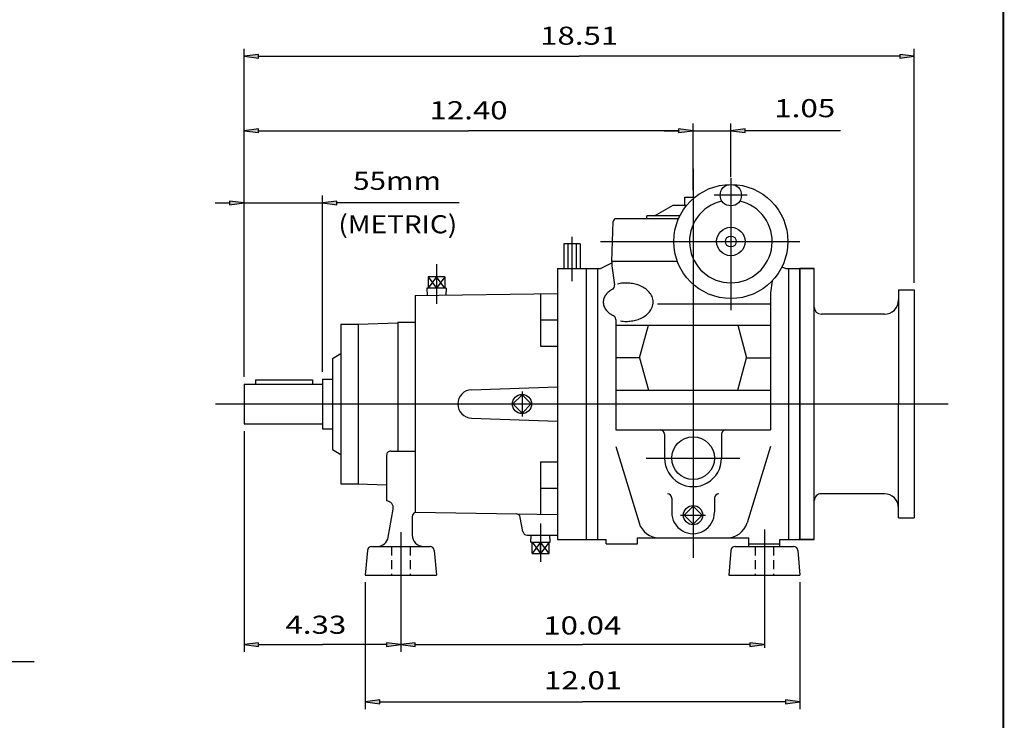
# Model space of a CAD drawing. Extents: x -31.6 to 31.7, y -23.4 to 23.4.
# Drawn here: x 4.5 to 31.7, y -11.7 to 7.6 of the extents above; entities that cross this region are included whole.
import ezdxf
from ezdxf.enums import TextEntityAlignment as Align

# ---------------------------------------------------------------- set-up
doc = ezdxf.new("R2010")
doc.units = 0
doc.header["$MEASUREMENT"] = 0
doc.linetypes.add('HIDDEN', pattern=[0.375, 0.25, -0.125])
doc.styles.get("Standard").update_dxf_attribs({"font": 'ROMAND.SHX'})
doc.dimstyles.get("Standard").update_dxf_attribs({"dimtxt": 0.500005, "dimasz": 0.4, "dimexe": 0.2, "dimexo": 0.2, "dimgap": 0.15, "dimtad": 1, "dimtih": 1, "dimtoh": 1, "dimdec": 4, "dimrnd": 1e-07, "dimzin": 0, "dimdsep": 46, "dimtxsty": 'Standard', "dimcen": 0.09, "dimadec": 0, "dimazin": 0, "dimtfac": 1, "dimtdec": 4, "dimtofl": 0, "dimtmove": 0, "dimatfit": 3, "dimfxl": 0, "dimtolj": 1, "dimtzin": 0, "dimarcsym": 0})

# ---------------------------------------------------------------- blocks, each defined once
blk = doc.blocks.new('*D0')
at = {"linetype": 'Continuous'}
for points in [[(10.652, 6.606), (11.052, 6.554), (11.052, 6.658)], [(29.163, 6.606), (28.763, 6.658), (28.763, 6.554)]]:
    blk.add_hatch(color=7, dxfattribs=at).paths.add_polyline_path(points)
at = {"color": 7, "linetype": 'Continuous'}
for p, q in [((10.652, -2.249), (10.652, 6.806)), ((29.163, 0.349), (29.163, 6.806))]:
    blk.add_line(p, q, dxfattribs=at)
for points in [[(10.652, 6.606), (11.052, 6.554), (11.052, 6.658)], [(29.163, 6.606), (28.763, 6.658), (28.763, 6.554)]]:
    blk.add_lwpolyline(points, close=True, dxfattribs=at)
for points in [[(11.052, 6.606), (11.052, 6.606), (11.052, 6.606), (19.908, 6.606)], [(28.763, 6.606), (28.763, 6.606), (28.763, 6.606), (19.908, 6.606)]]:
    blk.add_lwpolyline(points, dxfattribs=at)
blk.add_text('18.51', height=0.5, dxfattribs=at).set_placement((18.829, 6.923), (20.986, 6.923), align=Align.FIT)
blk = doc.blocks.new('*D1')
at = {"linetype": 'Continuous'}
for points in [[(10.652, 2.555), (10.252, 2.607), (10.252, 2.503)], [(12.818, 2.555), (13.218, 2.503), (13.218, 2.607)]]:
    blk.add_hatch(color=7, dxfattribs=at).paths.add_polyline_path(points)
at = {"color": 7, "linetype": 'Continuous'}
for p, q in [((10.652, -2.249, -2.5), (10.652, 2.755, -2.5)), ((12.818, -2.111, -2.5), (12.818, 2.755, -2.5))]:
    blk.add_line(p, q, dxfattribs=at)
for points in [[(9.852, 2.555), (10.252, 2.555)], [(10.652, 2.555), (12.818, 2.555)], [(16.595, 2.555), (13.618, 2.555), (13.218, 2.555)]]:
    blk.add_lwpolyline(points, dxfattribs=at)
for points in [[(10.652, 2.555), (10.252, 2.607), (10.252, 2.503)], [(12.818, 2.555), (13.218, 2.503), (13.218, 2.607)]]:
    blk.add_lwpolyline(points, close=True, dxfattribs=at)
blk.add_text('55mm', height=0.5, dxfattribs=at).set_placement((13.665, 2.915, -2.5), (16.092, 2.915, -2.5), align=Align.FIT)
blk = doc.blocks.new('*D2')
at = {"linetype": 'Continuous'}
for points in [[(14.983, -9.647), (15.383, -9.699), (15.383, -9.595)], [(25.023, -9.647), (24.623, -9.595), (24.623, -9.699)]]:
    blk.add_hatch(color=7, dxfattribs=at).paths.add_polyline_path(points)
at = {"color": 7, "linetype": 'Continuous'}
for p, q in [((14.983, -7.924, -2.5), (14.983, -9.737, -2.5)), ((25.023, -7.924, -2.5), (25.023, -9.737, -2.5))]:
    blk.add_line(p, q, dxfattribs=at)
for points in [[(14.983, -9.647), (15.383, -9.699), (15.383, -9.595)], [(25.023, -9.647), (24.623, -9.595), (24.623, -9.699)]]:
    blk.add_lwpolyline(points, close=True, dxfattribs=at)
for points in [[(15.383, -9.647), (15.383, -9.647), (15.383, -9.647), (20.003, -9.647)], [(24.623, -9.647), (24.623, -9.647), (24.623, -9.647), (20.003, -9.647)]]:
    blk.add_lwpolyline(points, dxfattribs=at)
blk.add_text('10.04', height=0.5, dxfattribs=at).set_placement((18.916, -9.367, -2.5), (21.073, -9.367, -2.5), align=Align.FIT)
blk = doc.blocks.new('*D3')
at = {"linetype": 'Continuous'}
for points in [[(10.652, -9.647), (11.052, -9.699), (11.052, -9.595)], [(14.983, -9.647), (14.583, -9.595), (14.583, -9.699)]]:
    blk.add_hatch(color=7, dxfattribs=at).paths.add_polyline_path(points)
at = {"color": 7, "linetype": 'Continuous'}
for p, q in [((10.652, -3.751, -2.5), (10.652, -9.847, -2.5)), ((14.983, -7.924, -2.5), (14.983, -9.847, -2.5))]:
    blk.add_line(p, q, dxfattribs=at)
for points in [[(10.652, -9.647), (11.052, -9.699), (11.052, -9.595)], [(14.983, -9.647), (14.583, -9.595), (14.583, -9.699)]]:
    blk.add_lwpolyline(points, close=True, dxfattribs=at)
for points in [[(11.052, -9.647), (11.052, -9.647), (11.052, -9.647), (12.818, -9.647)], [(14.583, -9.647), (14.583, -9.647), (14.583, -9.647), (12.818, -9.647)]]:
    blk.add_lwpolyline(points, dxfattribs=at)
blk.add_text('4.33', height=0.5, dxfattribs=at).set_placement((11.795, -9.347, -2.5), (13.477, -9.347, -2.5), align=Align.FIT)
blk = doc.blocks.new('*D9')
at = {"linetype": 'Continuous'}
for points in [[(13.999, -11.227), (14.399, -11.279), (14.399, -11.175)], [(26.007, -11.227), (25.607, -11.175), (25.607, -11.279)]]:
    blk.add_hatch(color=7, dxfattribs=at).paths.add_polyline_path(points)
at = {"color": 7, "linetype": 'Continuous'}
for p, q in [((13.999, -7.924, -2.5), (13.999, -11.427, -2.5)), ((26.007, -7.924, -2.5), (26.007, -11.427, -2.5))]:
    blk.add_line(p, q, dxfattribs=at)
for points in [[(13.999, -11.227), (14.399, -11.279), (14.399, -11.175)], [(26.007, -11.227), (25.607, -11.175), (25.607, -11.279)]]:
    blk.add_lwpolyline(points, close=True, dxfattribs=at)
for points in [[(14.399, -11.227), (14.399, -11.227), (14.399, -11.227), (20.003, -11.227)], [(25.607, -11.227), (25.607, -11.227), (25.607, -11.227), (20.003, -11.227)]]:
    blk.add_lwpolyline(points, dxfattribs=at)
blk.add_text('12.01', height=0.5, dxfattribs=at).set_placement((18.939, -10.882, -2.5), (21.096, -10.882, -2.5), align=Align.FIT)
blk = doc.blocks.new('*D19')
at = {"linetype": 'Continuous'}
for points in [[(10.652, 4.547), (11.052, 4.495), (11.052, 4.599)], [(23.054, 4.547), (22.654, 4.599), (22.654, 4.495)]]:
    blk.add_hatch(color=7, dxfattribs=at).paths.add_polyline_path(points)
at = {"color": 7, "linetype": 'Continuous'}
for p, q in [((10.652, -2.249), (10.652, 4.747)), ((23.054, 2.909), (23.054, 4.747))]:
    blk.add_line(p, q, dxfattribs=at)
for points in [[(10.652, 4.547), (11.052, 4.495), (11.052, 4.599)], [(23.054, 4.547), (22.654, 4.599), (22.654, 4.495)]]:
    blk.add_lwpolyline(points, close=True, dxfattribs=at)
for points in [[(11.052, 4.547), (11.052, 4.547), (11.052, 4.547), (16.853, 4.547)], [(22.654, 4.547), (22.654, 4.547), (22.654, 4.547), (16.853, 4.547)]]:
    blk.add_lwpolyline(points, dxfattribs=at)
blk.add_text('12.40', height=0.5, dxfattribs=at).set_placement((15.775, 4.864), (17.931, 4.864), align=Align.FIT)
blk = doc.blocks.new('*D20')
at = {"linetype": 'Continuous'}
for points in [[(23.054, 4.547), (22.654, 4.599), (22.654, 4.495)], [(24.097, 4.547), (24.497, 4.495), (24.497, 4.599)]]:
    blk.add_hatch(color=7, dxfattribs=at).paths.add_polyline_path(points)
at = {"color": 7, "linetype": 'Continuous'}
for p, q in [((23.054, 2.909, -2.5), (23.054, 4.747, -2.5)), ((24.097, 3.263, -2.5), (24.097, 4.747, -2.5))]:
    blk.add_line(p, q, dxfattribs=at)
for points in [[(22.254, 4.547), (22.654, 4.547)], [(23.054, 4.547), (24.097, 4.547)], [(27.13, 4.547), (24.897, 4.547), (24.497, 4.547)]]:
    blk.add_lwpolyline(points, dxfattribs=at)
for points in [[(23.054, 4.547), (22.654, 4.599), (22.654, 4.495)], [(24.097, 4.547), (24.497, 4.495), (24.497, 4.599)]]:
    blk.add_lwpolyline(points, close=True, dxfattribs=at)
blk.add_text('1.05', height=0.5, dxfattribs=at).set_placement((25.298, 4.921, -2.5), (26.98, 4.921, -2.5), align=Align.FIT)

msp = doc.modelspace()

# ---------------------------------------------------------------- linework, layer by layer
at = {"color": 7, "linetype": 'Continuous'}
for p, q in [((23.05408, 3.49635), (23.05408, -7.25168)), ((24.09738, 3.24011), (24.09738, -0.40687)), ((24.54448, 2.768), (23.64108, 2.768)), ((21.99109, 2.19714), (22.5029, 2.49263)), ((22.5029, 2.49263), (22.88426, 2.49263)), ((22.8277, 2.70895), (23.10217, 2.70895)), ((22.8277, 2.49263), (22.8277, 2.70895)), ((21.77455, 2.1184), (21.77455, 2.19714)), ((22.69104, 2.19713), (21.77455, 2.19713)), ((20.80998, 0.93729), (20.84857, 2.0424)), ((22.65405, 2.11839), (20.92727, 2.11839)), ((19.93492, 1.41958), (19.48032, 1.41958)), ((19.48032, 1.41958), (19.48032, 0.74044)), ((19.59397, 1.41958), (19.59397, 0.74044)), ((19.70762, 1.61643), (19.70762, 0.39595)), ((19.82127, 1.41958), (19.82127, 0.74044)), ((19.93492, 1.41958), (19.93492, 0.74044)), ((20.49987, 1.48847), (26.00691, 1.48847)), ((15.96746, 0.86354), (15.96746, -0.23534)), ((20.49502, 0.74044), (20.80998, 0.89792)), ((20.80998, 0.93729), (20.80998, 0.81918)), ((22.62219, 0.93729), (20.80998, 0.93729)), ((20.80998, 0.81919), (20.88602, 0.28832)), ((19.31392, 0.74044), (19.31392, -6.73987)), ((19.31392, 0.74044), (20.49502, 0.74044)), ((20.10132, 0.74044), (20.10132, -6.73987)), ((20.41628, 0.74044), (20.41628, -6.73987)), ((25.50984, 0.79209), (25.61313, 0.74044)), ((25.61313, 0.74044), (26.40053, 0.74044)), ((25.69187, 0.74044), (25.69187, -6.73987)), ((26.00683, -6.73987), (26.00683, 0.74044)), ((26.00683, 0.74044), (26.00683, -6.73987)), ((26.40053, 0.74044), (26.00683, 0.74044)), ((26.40053, -6.73987), (26.40053, 0.74044)), ((16.2017, 0.51269), (15.73322, 0.51269)), ((15.73322, 0.51269), (15.73322, 0.19773)), ((15.73322, 0.51269), (15.96746, 0.19773)), ((15.96746, 0.51269), (15.73322, 0.19773)), ((15.96746, 0.51269), (15.96746, 0.19773)), ((16.2017, 0.19773), (15.96746, 0.51269)), ((16.20171, 0.51269), (15.96746, 0.19773)), ((16.2017, 0.51269), (16.2017, 0.19773)), ((25.2386, 0.40329), (25.19103, 0.07115)), ((15.37691, -0.00759), (19.31392, 0.05147)), ((16.23266, 0.19773), (15.70227, 0.19773)), ((15.70227, 0.19773), (15.70853, -0.00261)), ((16.23266, 0.19773), (16.22664, 0.00516)), ((18.84148, 0.04438), (18.84148, -1.40231)), ((25.19103, 0.07115), (25.19103, -3.71156)), ((28.72943, 0.14936), (28.72943, -2.99972)), ((28.72943, 0.14936), (29.1625, 0.14936)), ((29.1625, 0.14936), (29.1625, -6.14879)), ((15.37691, -0.00759), (15.37691, -5.99184)), ((22.06983, -0.23457), (25.19103, -0.23457)), ((28.33654, -0.5194), (26.59739, -0.5194)), ((13.32966, -0.79499), (13.32966, -5.20444)), ((13.32966, -0.79499), (13.80211, -0.79499)), ((13.80211, -0.79499), (14.90447, -0.7565)), ((13.80211, -0.79499), (13.80211, -5.20444)), ((14.90447, -0.73594), (14.90447, -4.29893)), ((14.90447, -0.73594), (15.37691, -0.73594)), ((18.84148, -0.67904), (19.31392, -0.67904)), ((20.91713, -0.66267), (20.91713, -3.71156)), ((20.91713, -0.82365), (25.19103, -0.82365)), ((21.5777, -1.72229), (21.81849, -0.82365)), ((24.28967, -0.82365), (24.53046, -1.72229)), ((13.09345, -1.73987), (13.32966, -1.60349)), ((18.84148, -1.40231), (19.31392, -1.40231)), ((13.09344, -1.73988), (13.09344, -4.25956)), ((21.5777, -1.72229), (20.91713, -1.72229)), ((21.5777, -1.72229), (21.81849, -2.62092)), ((24.28967, -2.62092), (24.53046, -1.72228)), ((24.53046, -1.72229), (25.19103, -1.72229)), ((10.96746, -2.33042), (12.54226, -2.33042)), ((10.96746, -2.33042), (10.96746, -2.44853)), ((12.54226, -2.33042), (12.54226, -2.44853)), ((12.81785, -2.31074), (12.81785, -3.68869)), ((12.81785, -2.31074), (13.09344, -2.31074)), ((10.6525, -2.44853), (10.6525, -3.5509)), ((10.6525, -2.44853), (12.81785, -2.44853)), ((16.93864, -2.60623), (19.31392, -2.52727)), ((18.32967, -2.65578), (18.32967, -3.34365)), ((20.91713, -2.62092), (25.19103, -2.62092)), ((18.32967, -2.74916), (18.07912, -2.99971)), ((18.58022, -2.99972), (18.32967, -2.74917)), ((9.8651, -2.99972), (30.09998, -2.99972)), ((18.07912, -2.99972), (18.32967, -3.25027)), ((18.32967, -3.25026), (18.58022, -2.99971)), ((28.72943, -6.14879), (28.72943, -2.99972)), ((16.93863, -3.3932), (19.31392, -3.47215)), ((10.6525, -3.5509), (12.81785, -3.5509)), ((12.81785, -3.68869), (13.09344, -3.68869)), ((20.91713, -3.71156), (25.19103, -3.71156)), ((22.26668, -3.82967), (22.26668, -4.49578)), ((23.84148, -3.82967), (23.84148, -4.49578)), ((13.09345, -4.25956), (13.32967, -4.39594)), ((14.70762, -4.29893), (15.37691, -4.29893)), ((20.91713, -4.17396), (21.56181, -6.28261)), ((25.19103, -4.17393), (24.54634, -6.28261)), ((14.58951, -4.41704), (14.58951, -5.67728)), ((18.84148, -4.59713), (19.31392, -4.59713)), ((18.84148, -4.59713), (18.84148, -6.04381)), ((21.76025, -4.49578), (24.34791, -4.49578)), ((13.32966, -5.20444), (13.80211, -5.20444)), ((13.80211, -5.20444), (14.58951, -5.23194)), ((18.84148, -5.32039), (19.31392, -5.32039)), ((22.46353, -5.59814), (22.46353, -5.99184)), ((23.64463, -5.59814), (23.64463, -5.99184)), ((28.33674, -5.48003), (26.59739, -5.48003)), ((14.6354, -6.67645), (14.77092, -5.90791)), ((23.05408, -5.82003), (22.80353, -6.07058)), ((23.30463, -6.07058), (23.05408, -5.82003)), ((15.29817, -6.11056), (15.29817, -6.62176)), ((15.37691, -5.99184), (19.31392, -6.0509)), ((18.35183, -6.52416), (18.28255, -6.1313)), ((22.71014, -6.07058), (23.39801, -6.07058)), ((22.80353, -6.07058), (23.05408, -6.32113)), ((23.05408, -6.32113), (23.30463, -6.07058)), ((28.72943, -6.14879), (29.1625, -6.14879)), ((18.84148, -6.3039), (18.84148, -7.36241)), ((25.02258, -6.46428), (25.02258, -8.11783)), ((14.98321, -6.54302), (14.98321, -8.11783)), ((18.46814, -6.62176), (19.31392, -6.62176)), ((18.57628, -6.81822), (18.58242, -6.62176)), ((19.10667, -6.81822), (19.10053, -6.62176)), ((19.31392, -6.73987), (20.65563, -6.73987)), ((20.65563, -6.85798), (20.65563, -6.73987)), ((21.51552, -6.85798), (21.51552, -6.7005)), ((21.51552, -6.7005), (24.59264, -6.7005)), ((24.59264, -6.93672), (24.59264, -6.7005)), ((25.45253, -6.93672), (25.45253, -6.73987)), ((25.45253, -6.73987), (26.40053, -6.73987)), ((26.40053, -6.73987), (26.00683, -6.73987)), ((14.05842, -7.04454), (13.99897, -7.72412)), ((14.17607, -6.93672), (15.79035, -6.93672)), ((15.90801, -7.04454), (15.96746, -7.72412)), ((18.57628, -6.81822), (19.10667, -6.81822)), ((18.60724, -7.13318), (18.60724, -6.81822)), ((18.60724, -6.81822), (18.84148, -7.13318)), ((18.84148, -6.81822), (18.60724, -7.13318)), ((18.84148, -7.13318), (18.84148, -6.81822)), ((19.07572, -7.13318), (18.84148, -6.81822)), ((19.07572, -6.81822), (18.84148, -7.13318)), ((19.07572, -7.13318), (19.07572, -6.81822)), ((20.65563, -6.85798), (21.51552, -6.85798)), ((24.09778, -7.04454), (24.03832, -7.72412)), ((24.21544, -6.93672), (25.82972, -6.93672)), ((24.59264, -6.85798), (25.45253, -6.85798)), ((25.94738, -7.04454), (26.00683, -7.72412)), ((18.60724, -7.13318), (19.07572, -7.13318)), ((13.99896, -7.72412), (15.96746, -7.72412)), ((24.03832, -7.72412), (26.00683, -7.72412))]:
    msp.add_line(p, q, dxfattribs=at)
at = {"color": 7, "linetype": 'HIDDEN'}
for p, q in [((14.72731, -6.93672), (14.72731, -7.72412)), ((15.23912, -6.93672), (15.23912, -7.72412)), ((24.76667, -6.93672), (24.76667, -7.72412)), ((25.27848, -6.93672), (25.27848, -7.72412))]:
    msp.add_line(p, q, dxfattribs=at)
at = {"color": 7, "linetype": 'ByBlock'}
msp.add_line((1.14251, -10.11155, -2.5), (4.85433, -10.11155, -2.5), dxfattribs=at)
at = {"const_width": 0.05}
msp.add_lwpolyline([(-31.625, -23.375), (-31.625, 23.375), (31.625, 23.375), (31.625, -23.375)], close=True, dxfattribs=at)
at = {"color": 7, "linetype": 'Continuous'}
for points in [[(21.05271, -0.70662, 0.03601453), (21.20297, -0.71752, 0.03599689), (21.35322, -0.70683, 0.0382666), (21.50023, -0.67413, 0.04335248), (21.63999, -0.61811, 0.05238925), (21.76658, -0.53673, 0.06690122), (21.87044, -0.42804, 0.08616363), (21.93673, -0.29346, 0.09986493), (21.94916, -0.14421, 0.09357637), (21.90375, -0.00142, 0.07464085), (21.81354, 0.11864, 0.05771726), (21.69504, 0.21128, 0.04656448), (21.55992, 0.27763, 0.04000713), (21.41536, 0.31989, 0.03666065), (21.26602, 0.3397, 0.03573574), (21.1154, 0.33784, 0.03704373), (20.96663, 0.31425, 0.03704373)], [(20.82456, 0.16729, 0.02341396), (20.77387, 0.13724, 0.02597649), (20.72642, 0.10236, 0.02915773), (20.6831, 0.06249, 0.03295165), (20.64504, 0.01758, 0.03721044), (20.61365, -0.03221, 0.0415414), (20.59043, -0.08634, 0.04503415), (20.5769, -0.14363, 0.04676715), (20.57409, -0.20237, 0.04615461), (20.58221, -0.2606, 0.04344442), (20.6006, -0.31646, 0.0394218), (20.62796, -0.36852, 0.03509465), (20.66276, -0.41597, 0.03101547), (20.70349, -0.45841, 0.02753341), (20.74893, -0.49584, 0.02463663), (20.79799, -0.52832, 0.02235007), (20.84992, -0.55609, 0.02235007)]]:
    msp.add_lwpolyline(points, format="xyb", dxfattribs=at)
for centre, radius in [((24.09739, 1.48847), 1.5748), ((24.09739, 2.768), 0.29528), ((24.09739, 1.48847), 0.3937), ((24.09738, 1.48847), 0.15079), ((18.32967, -2.99972), 0.26519), ((23.05408, -4.49578), 0.59055), ((23.05408, -6.07058), 0.26519)]:
    msp.add_circle(centre, radius, dxfattribs=at)
for centre, radius, start, end in [((24.09739, 1.48847), 1.14173, 102.403797, 437.596201), ((20.92727, 2.03965), 0.07874, 89.999982, 177.999948), ((20.76909, 0.27157), 0.11811, -61.978209, 8.151154), ((28.33573, -0.1257), 0.3937, -90.000003, 0), ((26.59739, -0.32255), 0.19685, 180.000005, 269.999997), ((20.79902, -0.66267), 0.11811, 0, 64.400467), ((16.95172, -2.99972), 0.3937, 91.903911, 268.096123), ((22.14857, -3.82967), 0.11811, 0, 89.999982), ((23.95959, -3.82967), 0.11811, 89.999982, 179.999964), ((14.70762, -4.41704), 0.11811, 89.999982, 180.000022), ((23.05408, -4.49578), 0.7874, 179.999978, 360.00001), ((14.57706, -5.87373), 0.19685, -9.999995, 86.373049), ((22.34542, -5.59814), 0.11811, 0, 89.999982), ((23.76274, -5.59814), 0.11811, 89.999982, 179.999964), ((26.59739, -5.67688), 0.19685, 90.000003, 180.000009), ((28.33573, -5.87373), 0.3937, 0, 89.999996), ((15.41628, -6.11056), 0.11811, 109.471219, 179.999964), ((18.16624, -6.15181), 0.11811, 9.99994, 89.140471), ((23.05408, -5.99184), 0.59055, 179.999978, 360.00001), ((18.46814, -6.50365), 0.11811, -169.999966, -89.999873), ((22.12656, -6.10995), 0.59055, -162.999978, -90.000003), ((23.9816, -6.10995), 0.59055, -90.000003, -16.999981), ((14.32523, -6.62176), 0.31496, -90.000037, -10.000005), ((15.61313, -6.62176), 0.31496, 179.999978, 270.000025), ((14.17607, -7.05483), 0.11811, 89.999982, 174.999992), ((15.79035, -7.05483), 0.11811, 4.999999, 89.999982), ((24.21544, -7.05483), 0.11811, 89.999982, 175.000033), ((25.82972, -7.05483), 0.11811, 5.000004, 89.999982)]:
    msp.add_arc(centre, radius, start, end, dxfattribs=at)

# ---------------------------------------------------------------- texts
at = {"color": 7}
msp.add_text('(METRIC)', height=0.500005, dxfattribs=at).set_placement((13.25713, 1.71437), (16.54018, 1.71437), align=Align.FIT)

# ---------------------------------------------------------------- dimensions: what is measured, and where the dimension line sits
at = {"color": 7, "linetype": 'Continuous'}
for base, p2, text, picture, middle in [((29.1625, 6.60599, -2.5), (29.1625, 0.14936, -2.5), '18.51', '*D0', (19.9075, 7.15964, -2.5)), ((23.05408, 4.54711, -2.5), (23.05408, 2.70895, -2.5), '12.40', '*D19', (16.85329, 5.10076, -2.5))]:
    dim = msp.add_linear_dim(base=base, p1=(10.6525, -2.44853, -2.5), p2=p2, text=text, dimstyle='Standard', override={"dimtih": 0, "dimtoh": 0, "dimdec": 2, "dimclrd": 7, "dimclre": 7, "dimclrt": 7, "dimtdec": 2, "dimtofl": 1}, dxfattribs=at)
    dim.commit()
    dim.dimension.update_dxf_attribs({"geometry": picture, "text_midpoint": middle})
for base, p1, p2, text, override, picture, middle in [((24.09738, 4.54713, -2.5), (23.05408, 2.70895, -2.5), (24.09738, 3.06328, -2.5), '1.05', {"dimtih": 0, "dimtoh": 0, "dimdec": 2, "dimclrd": 7, "dimclre": 7, "dimclrt": 7, "dimtdec": 2, "dimtofl": 1}, '*D20', (26.13919, 5.15814, -2.5)), ((12.81785, 2.555, -2.5), (10.6525, -2.44853, -2.5), (12.81785, -2.31074, -2.5), '55mm', {"dimtih": 0, "dimtoh": 0, "dimdec": 2, "dimclrd": 7, "dimclre": 7, "dimclrt": 7, "dimtdec": 2, "dimtofl": 1}, '*D1', (14.87854, 3.15215, -2.5)), ((14.98321, -9.64689, -2.5), (10.6525, -3.5509, -2.5), (14.98321, -7.72412, -2.5), '4.33', {"dimtih": 0, "dimtoh": 0, "dimdec": 2, "dimclrd": 7, "dimclre": 7, "dimclrt": 7, "dimtdec": 2, "dimtofl": 1}, '*D3', (12.63619, -9.10969, -2.5)), ((26.00683, -11.22698, -2.5), (13.99897, -7.72412, -2.5), (26.00683, -7.72412, -2.5), '12.01', {"dimtih": 0, "dimtoh": 0, "dimdec": 2, "dimclrd": 7, "dimclre": 7, "dimclrt": 7, "dimtdec": 2, "dimtofl": 1}, '*D9', (20.01744, -10.64535, -2.5)), ((25.02258, -9.64689, -2.5), (14.98321, -7.72412, -2.5), (25.02258, -7.72412, -2.5), '10.04', {"dimexe": 0.09, "dimtih": 0, "dimtoh": 0, "dimdec": 2, "dimclrd": 7, "dimclre": 7, "dimclrt": 7, "dimtdec": 2, "dimtofl": 1}, '*D2', (19.99447, -9.12952, -2.5))]:
    dim = msp.add_linear_dim(base=base, p1=p1, p2=p2, text=text, dimstyle='Standard', override=override, dxfattribs=at)
    dim.commit()
    dim.dimension.update_dxf_attribs({"geometry": picture, "text_midpoint": middle, "dimtype": 160})

doc.saveas('drawing.dxf')
